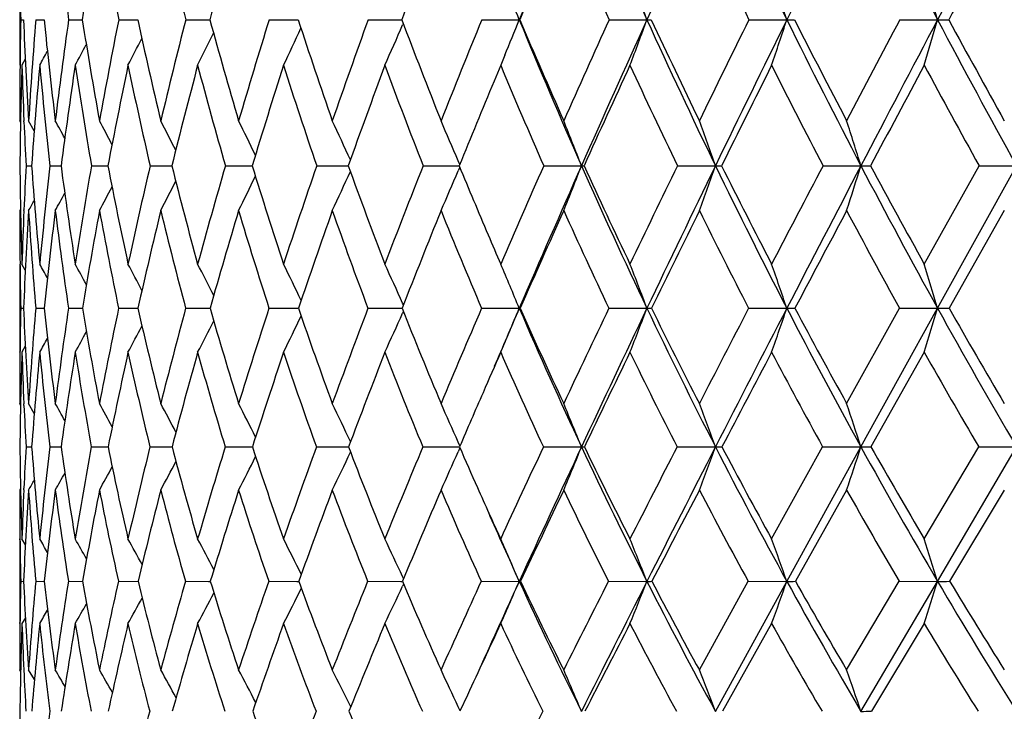
# Model space of a CAD drawing. Units: inches. Extents: x 0 to 11, y 0 to 8.5.
# Drawn here: x 5.4 to 5.5, y 3.5 to 3.6 of the extents above; entities that cross this region are included whole.
import ezdxf

# ---------------------------------------------------------------- set-up
doc = ezdxf.new("R2010")
doc.units = ezdxf.units.IN
doc.header["$LTSCALE"] = 0.605
doc.header["$MEASUREMENT"] = 0
doc.layers.get('0').update_dxf_attribs({"linetype": 'CONTINUOUS'})

msp = doc.modelspace()

# ---------------------------------------------------------------- linework, layer by layer
at = {"color": 7, "linetype": 'CONTINUOUS'}
for p, q in [((5.3731113325, 3.5579480753), (5.3731113325, 3.5483772222)), ((5.373222766, 3.5531556293), (5.3735118101, 3.553155357)), ((5.3748005558, 3.5531556293), (5.3756651042, 3.553154966)), ((5.3782308797, 3.5531556293), (5.3796631246, 3.5531547049)), ((5.3834826722, 3.5531556293), (5.3854696423, 3.5531545364)), ((5.3905083721, 3.5531556293), (5.3930320909, 3.5531544281)), ((5.3992443536, 3.5531556293), (5.4022819673, 3.5531543635)), ((5.4096115024, 3.5531556293), (5.4131350079, 3.5531543322)), ((5.4132834462, 3.5527626724), (5.4132212283, 3.5526191039)), ((5.421515932, 3.5531556293), (5.4254345954, 3.5531543273)), ((5.4254938368, 3.5531556293), (5.4254345954, 3.5531543273)), ((5.4348498339, 3.5531556293), (5.4388099989, 3.5531543273)), ((5.4494924544, 3.5531556293), (5.4534582569, 3.5531543273)), ((5.4653111875, 3.5531556293), (5.4692467128, 3.5531543273)), ((5.3736934647, 3.5490161372), (5.3733449438, 3.5483772222)), ((5.4239224531, 3.5494310518), (5.4234879828, 3.5483772222)), ((5.4234879828, 3.5483772222), (5.4227930531, 3.5467104619)), ((5.3731987167, 3.5424182034), (5.3731113325, 3.5425764887)), ((5.373559539, 3.5424729431), (5.3735560114, 3.5425563195)), ((5.3746307882, 3.5415087038), (5.3740452485, 3.5425764887)), ((5.4192025879, 3.5380008739), (5.4190379445, 3.5383881893)), ((5.3737771689, 3.5378619204), (5.3743584969, 3.5378613159)), ((5.3762821423, 3.5378619204), (5.37743955, 3.5378609185)), ((5.3806262323, 3.5378619204), (5.3820953592, 3.5378607871)), ((5.3820953591, 3.5378607869), (5.382349319, 3.5378606627)), ((5.3867700981, 3.5378619204), (5.389043226, 3.5378604866)), ((5.3946580999, 3.5378619204), (5.3974607006, 3.537860377)), ((5.4042188029, 3.5378619204), (5.407525486, 3.5378603136)), ((5.4153656237, 3.5378619204), (5.4191457637, 3.5378602866)), ((5.4192034048, 3.5377218102), (5.4190385108, 3.537333949)), ((5.427997615, 3.5378619204), (5.4319550849, 3.5378602846)), ((5.4420003796, 3.5378619204), (5.4459828282, 3.5378602846)), ((5.4572471063, 3.5378619204), (5.4612184679, 3.5378602846)), ((5.4678541639, 3.5275704896), (5.4735997183, 3.5378619204)), ((5.469246714, 3.5229376225), (5.4775240277, 3.5378602846)), ((5.4735997183, 3.5378619204), (5.4775240277, 3.5378602846)), ((5.3731994517, 3.5333204584), (5.3731113325, 3.533161826)), ((5.3735542606, 3.5331824137), (5.3735563231, 3.5332316022)), ((5.4762363325, 3.533161826), (5.4704596545, 3.5229396763)), ((5.3731113325, 3.5275704896), (5.3731113325, 3.5183234893)), ((5.3731456593, 3.5274278788), (5.3731439909, 3.5275682782)), ((5.3736976712, 3.526941309), (5.3733449438, 3.5275704896)), ((5.3736976257, 3.5269412835), (5.3733449438, 3.5275704896)), ((5.3732212873, 3.5229396763), (5.3735146334, 3.5229392616)), ((5.3747947953, 3.5229396763), (5.3756722312, 3.5229386633)), ((5.3782208895, 3.5229396763), (5.3796745014, 3.5229382599)), ((5.3834685427, 3.5229396763), (5.3854851801, 3.5229379939)), ((5.3904902313, 3.5229396763), (5.3930516526, 3.5229378176)), ((5.3992223659, 3.5229396763), (5.4021393303, 3.522937745)), ((5.4021393301, 3.5229377439), (5.4023053925, 3.5229377102)), ((5.4095858668, 3.5229396763), (5.4130229579, 3.5229376606)), ((5.4130229577, 3.5229376592), (5.4131625494, 3.5229376473)), ((5.4132977046, 3.523284422), (5.413220605, 3.5234561899)), ((5.4214868807, 3.5229396763), (5.4254345971, 3.5229376225)), ((5.43481763, 3.5229396763), (5.4388100004, 3.5229376225)), ((5.4494573895, 3.5229396763), (5.4534582584, 3.5229376225)), ((5.4597245949, 3.5129628721), (5.4652735793, 3.5229396763)), ((5.4612188037, 3.508419523), (5.469246714, 3.5229376225)), ((5.4652735793, 3.5229396763), (5.469246714, 3.5229376225)), ((5.4132990414, 3.5225940909), (5.4132213072, 3.522420841)), ((5.3736995803, 3.5189514837), (5.3733449438, 3.5183234893)), ((5.373699643, 3.5189514482), (5.3733449438, 3.5183234893)), ((5.3731435304, 3.5183256961), (5.3731449115, 3.518451747)), ((5.4678541639, 3.5183234893), (5.4622723854, 3.5084218678)), ((5.3732015262, 3.5128054049), (5.3731113325, 3.5129628721)), ((5.3735570707, 3.5127701998), (5.3735494782, 3.5129413701)), ((5.3746404462, 3.5119168414), (5.3740452485, 3.5129628721)), ((5.3737728835, 3.5084218678), (5.3743643975, 3.5084209936)), ((5.3762728107, 3.5084218678), (5.3774505175, 3.5084204235)), ((5.380611939, 3.5084218678), (5.3820872174, 3.5084202514)), ((5.3820872173, 3.5084202511), (5.3823652743, 3.508420057)), ((5.3867509727, 3.5084218678), (5.3890640283, 3.5084198071)), ((5.3946343155, 3.5084218678), (5.397486158, 3.5084196519)), ((5.4041905749, 3.5084218678), (5.4075553631, 3.5084195627)), ((5.4153332077, 3.5084218678), (5.4191794372, 3.5084195252)), ((5.4192201269, 3.5085161102), (5.4190381927, 3.5089280908)), ((5.419220096, 3.5085160879), (5.419038193, 3.5089280899)), ((5.4192212891, 3.5083257125), (5.4190390028, 3.5079130724)), ((5.4192213327, 3.5083256816), (5.4190390056, 3.5079130716)), ((5.4279613047, 3.5084218678), (5.4319555038, 3.508419523)), ((5.4419605037, 3.5084218678), (5.4459832073, 3.508419523)), ((5.4518660416, 3.4987851442), (5.457204026, 3.5084218678)), ((5.4534582038, 3.494338413), (5.4612188037, 3.508419523)), ((5.457204026, 3.5084218678), (5.4612188037, 3.508419523)), ((5.4678541639, 3.4987851442), (5.4735538237, 3.5084218678)), ((5.4692466663, 3.494338413), (5.4775243172, 3.508419523)), ((5.4735538237, 3.5084218678), (5.4775243172, 3.508419523)), ((5.3732025314, 3.5040545002), (5.3731113325, 3.5038964747)), ((5.373547174, 3.5039185643), (5.3735546594, 3.5040873435)), ((5.4597245949, 3.5038964747), (5.4543521078, 3.4943410985)), ((5.4762363325, 3.5038964747), (5.4705119159, 3.4943410985)), ((5.3731113325, 3.4987851442), (5.3731113325, 3.4899132512)), ((5.3731449569, 3.4985379297), (5.3731419374, 3.4987827656)), ((5.3737052567, 3.4981677755), (5.3733449438, 3.4987851442)), ((5.3732192875, 3.4943410985), (5.3735184973, 3.494340523)), ((5.3747869585, 3.4943410985), (5.3756819568, 3.4943397059)), ((5.3782072867, 3.4943410985), (5.3796900086, 3.4943391685)), ((5.3834492971, 3.4943410985), (5.3855063442, 3.4943388249)), ((5.3904655172, 3.4943410985), (5.392881302, 3.494338694)), ((5.392881302, 3.494338694), (5.393078306, 3.494338615)), ((5.399192407, 3.4943410985), (5.4021322658, 3.4943385337)), ((5.4021322656, 3.4943385321), (5.4023372407, 3.4943384864)), ((5.4095509346, 3.4943410985), (5.4130188263, 3.4943384403)), ((5.4130188261, 3.4943384383), (5.4131993184, 3.4943384278)), ((5.413318095, 3.4946272848), (5.4132203344, 3.4948362184)), ((5.4133198187, 3.494053549), (5.4132213409, 3.4938430811)), ((5.4214472914, 3.4943410985), (5.4254345305, 3.494338413)), ((5.4255648934, 3.4943410985), (5.4254345305, 3.494338413)), ((5.4347737422, 3.4943410985), (5.4388099396, 3.494338413)), ((5.4442963061, 3.4850708254), (5.4494096007, 3.4943410985)), ((5.4459828419, 3.4807267559), (5.4534582038, 3.494338413)), ((5.4494096007, 3.4943410985), (5.4534582038, 3.494338413)), ((5.4597245949, 3.4850708254), (5.4652223221, 3.4943410985)), ((5.4612184801, 3.4807267559), (5.4692466663, 3.494338413)), ((5.4652223221, 3.4943410985), (5.4692466663, 3.494338413)), ((5.3731414074, 3.4899156105), (5.373144373, 3.4901714571)), ((5.3737078285, 3.4905296904), (5.3733449438, 3.4899132512)), ((5.3737078944, 3.4905296516), (5.3733449438, 3.4899132512)), ((5.4518660416, 3.4899132512), (5.4467176077, 3.480730115)), ((5.4678541639, 3.4899132512), (5.4623312782, 3.480730115)), ((5.3732054768, 3.4849134975), (5.3731113325, 3.4850708254)), ((5.3746532614, 3.484048162), (5.3740452485, 3.4850708254)), ((5.4200072777, 3.4824260444), (5.419224514, 3.480730115)), ((5.4192426268, 3.4807693594), (5.4190375552, 3.4812131608))]:
    msp.add_line(p, q, dxfattribs=at)
for centre, radius, start, end in [((6.7968646031, 2.9901658852), 1.4824898826, 157.0267177279, 157.6812627344), ((6.0595745823, 3.8347053649), 0.6816301452, 202.9622761643, 204.3969176566), ((7.2346026663, 2.738461684), 1.9719521819, 155.0980701832, 155.5977519056), ((6.1216043765, 3.8822958621), 0.7448176871, 204.89292051, 206.2257374543), ((8.0180311327, 2.2895514699), 2.8589729303, 153.4201287498, 153.7698526906), ((6.1953669648, 3.9359799658), 0.8208569241, 206.5726344767, 207.7991269266), ((9.8321957834, 1.2525688142), 4.9323440974, 151.9918386545, 152.1972931877), ((5.8727318007, 3.6225041764), 0.4993399462, 186.7358179711, 187.9830668152), ((6.0145007904, 3.452523259), 0.6427642792, 170.0183108827, 170.9926098177), ((5.8806223886, 3.6517397608), 0.5068202133, 189.9765316002, 191.2163923748), ((5.8950508491, 3.68162513), 0.5206414541, 193.0644406573, 194.2854156622), ((6.1957247147, 3.3350456983), 0.8317979851, 164.0275500449, 164.7984653108), ((6.5367608558, 3.13168165), 1.2000730567, 158.8881432817, 159.4388456091), ((6.8282244004, 2.9613126081), 1.5224753515, 156.6829977559, 157.1240440833), ((6.0449560729, 3.8289126726), 0.669530858, 203.3136928255, 204.322112427), ((6.1059089163, 3.8761971456), 0.7315998857, 205.2659076188, 206.2031321941), ((10.1812647858, 1.0190041428), 5.3492027346, 151.5912162095, 151.7224113079), ((5.8841252256, 3.5637897412), 0.5110131188, 180.6627106979, 181.1924032697), ((4.8077875617, 3.3219054149), 0.6720605446, 20.1262195269, 20.5620955985), ((4.7659275397, 3.3274563164), 0.7236284125, 18.1736297591, 18.5735810792), ((4.7015937461, 3.3327558647), 0.7986654867, 16.019137634, 16.3772551621), ((4.8338583911, 3.3157276935), 0.6374431832, 21.8678523384, 22.1785833081), ((5.8852702965, 3.5424408504), 0.5121596235, 178.8012401324, 179.3356442973), ((5.8619814266, 3.5724835201), 0.4888518636, 182.2659119594, 183.5074375433), ((5.9090886228, 3.5096931126), 0.5360529161, 175.3494232406, 176.4830667741), ((5.8535202078, 3.6008075236), 0.4802252255, 185.6947296948, 186.9646970124), ((5.955847303, 3.4717532256), 0.583324167, 171.9782404512, 173.0263296947), ((5.854918992, 3.6287068587), 0.4812237158, 189.032700374, 190.3104682195), ((6.0212902559, 3.4260847131), 0.6503426264, 168.7324505337, 169.6812781941), ((5.8653652844, 3.6571869335), 0.4910423096, 192.2312655107, 193.4974673631), ((6.1109888005, 3.3689095065), 0.7436657055, 165.6553572321, 166.495113494), ((5.8843267706, 3.6870947894), 0.5092253582, 195.2496496262, 196.4871490706), ((6.2339631958, 3.2944722796), 0.8738836426, 162.7815419115, 163.506301496), ((5.9115096634, 3.7191645143), 0.5356045211, 198.0560219226, 199.2504787879), ((6.405777412, 3.1932660104), 1.0591822587, 160.1364903517, 160.7438119403), ((5.9468487968, 3.7540584962), 0.570273935, 200.627559912, 201.7676070031), ((6.6556832227, 3.0479218062), 1.3335779384, 157.7371697129, 158.2274498359), ((4.9690319521, 3.736345841), 0.4917951845, 337.6622089674, 338.1303936336), ((5.987929124, 3.7839322479), 0.6079955126, 202.3071583802, 203.8739963147), ((5.9905269122, 3.7924121187), 0.6136008833, 202.9496466858, 204.0267485299), ((7.0457049336, 2.8222104459), 1.7689361248, 155.5932480518, 155.9689764211), ((7.0959405611, 2.8012317335), 1.8197442918, 155.5938400163, 156.121540883), ((4.9513971553, 3.7317913838), 0.5191170176, 339.3095148924, 339.872088779), ((5.4388123485, 3.6254016335), 0.0722473063, 269.9981366354, 270.3439928002), ((6.0391143157, 3.8253650092), 0.6591387776, 204.3921287342, 205.8605548227), ((6.0430269132, 3.8348895982), 0.66627719, 205.0145238648, 206.0226215283), ((7.7339215116, 2.4245487291), 2.5480128831, 153.7086332571, 153.9736668556), ((7.8269304961, 2.3835736065), 2.6459949985, 153.7672117286, 154.1358291814), ((4.9224965209, 3.7274706716), 0.5588439434, 341.3085700248, 341.8248353073), ((5.4534720389, 3.795929902), 0.2427755751, 269.9967474244, 270.1876791751), ((6.0997664744, 3.8714759046), 0.7204463467, 206.2213007314, 207.585255236), ((6.1052285918, 3.8822609986), 0.7294250999, 206.819711854, 207.7547567847), ((9.276394829, 1.5338483451), 4.3129990066, 152.083066139, 152.2419962074), ((9.5209885945, 1.416534415), 4.5805847799, 152.1958091623, 152.4118682795), ((4.8765195254, 3.7233456079), 0.6166770554, 343.5171856531, 343.9795035299), ((5.4692717069, 4.0604243386), 0.5072700119, 269.9971769347, 270.1298483163), ((6.1712521211, 3.923200959), 0.7935654371, 207.7949652056, 209.0505760073), ((6.1785735195, 3.9355161836), 0.804785144, 208.3664382843, 209.2258970682), ((4.9914099306, 3.7476896081), 0.4472106717, 333.5332135484, 334.0160757387), ((4.9876197449, 3.7441928877), 0.4571816801, 334.6396188039, 335.1792134914), ((4.9809299602, 3.7402715251), 0.4712633816, 335.9714877844, 336.534917243), ((4.9934561678, 3.7506095396), 0.4402021461, 332.651096856, 333.0631585727), ((4.9946347145, 3.7545554645), 0.432836595, 331.5532375275, 331.7751229413), ((4.9943077129, 3.7529534252), 0.4356397956, 331.9917016994, 332.3174232374), ((5.8728240464, 3.5425699041), 0.499712714, 179.3338936523, 179.9992450257), ((5.8825726302, 3.5329018993), 0.509462778, 178.2593289723, 179.4421716827), ((5.8632460453, 3.5632268972), 0.4901261084, 181.7361938324, 182.4171090003), ((5.9170434943, 3.4991724751), 0.5440624296, 174.8111069281, 175.9221324778), ((5.8477427407, 3.5912147839), 0.4744698346, 185.1800095231, 186.4564124217), ((5.9671766377, 3.4598981278), 0.5948683117, 171.4462428377, 172.4691158851), ((5.8479229002, 3.6188506453), 0.4742629538, 188.5455525606, 189.8324492948), ((6.0368829488, 3.4122507259), 0.6664778796, 168.214543153, 169.1364819019), ((5.8571626421, 3.6469421308), 0.4828743499, 191.7780618127, 193.0556724045), ((6.1322442527, 3.3521525874), 0.7660523744, 165.1582365736, 165.9703603089), ((5.8748833889, 3.6763445101), 0.4997937133, 194.835231289, 196.0859769037), ((6.2632139973, 3.2733041506), 0.9052736565, 162.3106327283, 163.007851283), ((5.9007466774, 3.7077917005), 0.5248009721, 197.6836852263, 198.892799802), ((6.4472121298, 3.1651179989), 1.1044851913, 159.6959105953, 160.2764592807), ((5.9346388417, 3.7419374349), 0.5579350236, 200.2991965152, 201.4549356725), ((5.9766844536, 3.7793985003), 0.599497428, 202.665982485, 203.7594995927), ((7.1472902528, 2.7588879829), 1.8836864695, 155.2210061603, 155.5727856674), ((6.027291011, 3.8208074494), 0.6500948358, 204.7753997517, 205.8003953759), ((7.9306650893, 2.3056011109), 2.7728932872, 153.3725448047, 153.6153417685), ((6.0872345183, 3.8668840259), 0.7107317955, 206.6243617833, 207.5766133199), ((9.8174617475, 1.2145332827), 4.9361841199, 151.7835834453, 151.9220080582), ((6.1578064437, 3.9185393863), 0.7829777623, 208.2137364113, 209.0905936767), ((6.7105238834, 3.0107445692), 1.3948154464, 157.4024542589, 157.7955994153), ((5.8523773273, 3.5627614175), 0.4792474273, 182.4262862657, 182.978166661), ((4.8793880423, 3.2728112774), 0.5658889163, 28.2599468659, 28.4707817077), ((4.8771086191, 3.2753159648), 0.5707928356, 27.6363876247, 27.9192581104), ((4.8730053737, 3.2785929673), 0.5786093576, 26.8023364667, 27.1446115693), ((4.8668937097, 3.2828336439), 0.5894583158, 25.7545434727, 26.1451485962), ((4.8572894522, 3.2877193098), 0.6048751265, 24.4907869532, 24.9191215094), ((4.8429125254, 3.2932598463), 0.6261057443, 23.0486560652, 23.4658330956), ((4.8202001838, 3.2988141803), 0.6568006539, 21.3433065853, 21.7856888635), ((4.786525129, 3.3046968183), 0.6994638368, 19.4719898956, 19.8822715738), ((4.734991165, 3.3104201165), 0.7610092808, 17.3895342503, 17.7620014493), ((5.8457630768, 3.5424016482), 0.4726508814, 180.5503242486, 181.7981608343), ((5.8775403877, 3.5115141932), 0.5044517651, 177.0060551046, 177.5325676507), ((5.8303448664, 3.5704399958), 0.457148707, 184.0865690519, 185.3808663438), ((5.9094235284, 3.4771529358), 0.5365867296, 173.5036923686, 174.6085500597), ((5.8252975598, 3.5972652164), 0.4517805238, 187.5555326818, 188.8742744032), ((5.967914178, 3.43550479), 0.596141018, 170.1133521771, 171.1159060689), ((5.8294970668, 3.6239964391), 0.4553685121, 190.9033838169, 192.2251410757), ((6.0491442293, 3.3834465495), 0.680134984, 166.877347605, 167.7659919749), ((5.8421574537, 3.6515385862), 0.4671565085, 194.0836024751, 195.3887834414), ((6.1615220749, 3.3155888853), 0.7984269899, 163.835940437, 164.6033916916), ((5.8627532726, 3.6806386951), 0.4867060916, 197.0588124598, 198.3305252047), ((6.3195436851, 3.2230425836), 0.9679518867, 161.0197172236, 161.6626934337), ((4.9959163895, 3.7250403892), 0.4526204111, 334.917158208, 335.488001561), ((5.8909806742, 3.7119296438), 0.5138375662, 199.801357542, 201.0258295603), ((6.5504458021, 3.0895928143), 1.2203901847, 158.4498036382, 158.9683675822), ((4.9881109391, 3.7208419178), 0.4683735152, 336.377676764, 336.9335557326), ((5.9283515021, 3.7466340509), 0.550341965, 202.293415408, 203.1099075699), ((6.9119904919, 2.8814529717), 1.622685295, 156.1389373112, 156.53567683), ((6.9580893871, 2.8621268777), 1.6690421042, 156.117457194, 156.6765011455), ((4.9746305555, 3.7165638582), 0.4909996868, 338.0666489908, 338.6564908954), ((5.4319442797, 3.5606530937), 0.0227928117, 270.0271615267, 270.6869945239), ((5.9677898629, 3.774967063), 0.5859509653, 203.8693801556, 205.4751987704), ((5.9701939466, 3.7832885786), 0.5913144937, 204.5226332777, 205.6235885657), ((7.5514925714, 2.5132305321), 2.345170951, 154.0930328033, 154.3722283776), ((7.6361431881, 2.4759377806), 2.4340258434, 154.1330803826, 154.5228255743), ((4.95309864, 3.7121302325), 0.5227856518, 339.9807334045, 340.5278419602), ((5.4459748544, 3.6658147857), 0.1279545014, 270.0035705226, 270.289744751), ((6.0181636916, 3.8151576019), 0.6358338955, 205.8563261908, 207.3603577874), ((6.0217350603, 3.8244360146), 0.6425572648, 206.4866940709, 207.5166484088), ((8.9879433226, 1.6852196774), 3.9872420359, 152.3129100853, 152.4797910909), ((9.2089247117, 1.579467137), 4.2285465364, 152.4103306963, 152.638235467), ((4.9185439973, 3.707816698), 0.5686657748, 342.1135856976, 342.6103313754), ((5.4612130913, 3.8529189138), 0.3150586293, 270.0009777739, 270.1846377541), ((6.0772230562, 3.8596438344), 0.6949865508, 207.5813063956, 208.9783268437), ((6.0821558881, 3.8700604515), 0.7033249479, 208.1853766057, 209.1408585675), ((5.0026512838, 3.7321530738), 0.433592985, 332.6815563076, 333.1371410535), ((5.0003875608, 3.7288302544), 0.4413912233, 333.6854191189, 334.2056344495), ((5.0036741959, 3.7348522707), 0.4282588145, 331.9037225704, 332.2798492778), ((5.0039771296, 3.738137688), 0.4230431616, 331.0185082728, 331.1832017103), ((5.0039503631, 3.736889625), 0.4249124705, 331.3499730945, 331.6301991151), ((5.8487442759, 3.5331419842), 0.4756329438, 179.9976098161, 180.6714361274), ((5.8631992409, 3.5121142215), 0.4900980806, 177.5362282491, 178.1927580929), ((5.8756802703, 3.5019970483), 0.5026021672, 176.4449885697, 177.6118851554), ((5.8254114903, 3.5611200396), 0.452231297, 183.5444469005, 184.8430545328), ((5.9198122567, 3.4660272943), 0.5471083109, 172.9515888259, 174.0290634148), ((5.8192108147, 3.5877796962), 0.4457312445, 187.0384522077, 188.3644312775), ((5.9823134902, 3.4225833001), 0.6109381548, 169.5721096817, 170.5454015382), ((5.8223100956, 3.6142209978), 0.4482345237, 190.4187484955, 191.7502687151), ((6.0688563041, 3.3678457823), 0.7007501005, 166.3545541474, 167.2130997748), ((5.833877149, 3.6413654724), 0.4589298726, 193.6372408375, 194.9542507902), ((6.1887090728, 3.2959207468), 0.8274111072, 163.3378944639, 164.0753718052), ((5.8533467445, 3.669968186), 0.4773325193, 196.6548703649, 197.9400159702), ((6.3580767666, 3.1969210677), 1.0098457043, 160.5513133625, 161.1652354294), ((5.8803763421, 3.7006626148), 0.5032187541, 199.44238495, 200.6814720525), ((6.6079988839, 3.0524155696), 1.2841451348, 158.0145791257, 158.5055943059), ((5.9148320254, 3.7340005838), 0.5365968118, 201.9799694826, 203.1620101366), ((7.0061790546, 2.822829677), 1.7287639307, 155.7392322517, 156.1103007766), ((5.956801127, 3.7704943566), 0.577711079, 204.256058829, 205.3730058158), ((7.7333374336, 2.4033487249), 2.5526823004, 153.730212847, 153.9857975605), ((6.0066338353, 3.8106676754), 0.6270829237, 206.2657065398, 207.311999436), ((9.4862282948, 1.3911146474), 4.5608220927, 151.9876080564, 152.1329678366), ((6.0650226998, 3.8551242342), 0.6855987078, 208.0088322258, 208.9808638203), ((5.9214485629, 3.7437057622), 0.5428436197, 203.1116040308, 203.4628168279), ((5.8362945715, 3.5329873856), 0.4631822783, 180.6877290878, 181.2430020023), ((4.8776408788, 3.2507404955), 0.5693948831, 28.9232302364, 29.0899948318), ((4.8759767983, 3.2528401256), 0.5730914972, 28.4006272102, 28.6451173998), ((4.8732090257, 3.2560130618), 0.5788918677, 27.6668123269, 27.9758076844), ((4.8682566426, 3.2599176636), 0.5879481707, 26.7181214388, 27.0798629864), ((4.860830252, 3.264757774), 0.6004805902, 25.5512566084, 25.9553520794), ((4.8493634928, 3.2702644059), 0.6180945903, 24.1817665459, 24.6005279036), ((4.8312995919, 3.2760224099), 0.6433999741, 22.5671705549, 23.0146748055), ((4.8044410326, 3.2822105266), 0.6785083066, 20.7804962837, 21.1995189027), ((4.7633218085, 3.2883426028), 0.7289191606, 18.7742100343, 19.1592777802), ((4.6998480826, 3.2941970092), 0.8026808346, 16.5571041939, 16.9024172073), ((5.836959879, 3.5128031302), 0.4638493624, 178.747809972, 179.3022520741), ((5.8102926756, 3.541167931), 0.4371582586, 182.3897637059, 183.6992418388), ((5.8630606284, 3.4812402192), 0.4900432313, 175.1186027886, 176.2883969281), ((5.7990575917, 3.5673822316), 0.4257116342, 185.992363724, 187.3443012747), ((5.9142867609, 3.4435801117), 0.541908257, 171.5790554191, 172.6439921935), ((5.7974739137, 3.5928188515), 0.4236031626, 189.4951298781, 190.8661930922), ((5.986531195, 3.3966979933), 0.6161343402, 168.1767579405, 169.1230414618), ((5.8044890131, 3.6184836338), 0.4297594246, 192.8453128232, 194.2134226966), ((6.0874639667, 3.3356424763), 0.7217012048, 164.9583103051, 165.77692493), ((5.8193590182, 3.6451757387), 0.4434862591, 195.9992853416, 197.3448214756), ((6.230266157, 3.2522784583), 0.8740087401, 161.9601778252, 162.6466990709), ((5.8415786146, 3.6735404393), 0.4643728547, 198.9237771224, 200.2303009763), ((6.4396193396, 3.131839594), 1.101784112, 159.2084066957, 159.7623599043), ((5.8708462999, 3.7041108978), 0.4922379149, 201.5957885868, 202.850282924), ((6.7676401541, 2.943736247), 1.4654709987, 156.7194539487, 157.1434216043), ((6.8678136116, 2.9010763767), 1.5707223276, 156.6773957634, 156.9200163446), ((4.994942276, 3.7018363955), 0.4661849521, 336.8183023996, 337.4337997571), ((5.904727176, 3.7294917557), 0.5219061085, 203.3139282543, 205.0612081531), ((5.9070567937, 3.737347058), 0.5271095264, 204.0015018887, 205.1942176458), ((7.3463799737, 2.6112420996), 2.1178439662, 154.5017310302, 154.8003985911), ((7.4443476885, 2.567176789), 2.221634576, 154.5193570401, 154.9334121567), ((4.9792671411, 3.697314062), 0.4915147834, 338.6440344486, 339.2204342128), ((5.4387855436, 3.5821304125), 0.059192795, 270.0236730735, 270.4778730402), ((5.9468087085, 3.7649021268), 0.5626806453, 205.4688940405, 207.1178798715), ((5.9503184988, 3.7736780435), 0.5692370861, 206.1346024711, 207.2586455382), ((8.6353752826, 1.868514635), 3.5898739586, 152.5574611514, 152.7367393665), ((8.8936717133, 1.7424637417), 3.8736489071, 152.6362884585, 152.8778205256), ((4.9536323947, 3.6928326834), 0.5279111912, 340.6969011378, 341.2266660952), ((5.4534257733, 3.7101007171), 0.1871630974, 270.0099445729, 270.2685964695), ((5.9961267168, 3.8036839093), 0.6109889797, 207.3545156043, 208.8983050334), ((6.0009993486, 3.8135545492), 0.6191394959, 207.9943914128, 209.0451782232), ((4.9121452019, 3.6885542286), 0.5811978622, 342.9685632059, 343.4437004402), ((5.4692063584, 3.904951366), 0.3820137456, 270.0060526858, 270.1879741386), ((6.0533410176, 3.8463445434), 0.6676512503, 208.9728414263, 210.4070590399), ((6.0598110387, 3.8575197485), 0.6777011723, 209.583966469, 210.5586484955), ((5.0096125261, 3.7102578073), 0.4356860038, 333.8620689642, 334.4174575184), ((5.0044039128, 3.7061559244), 0.4482078151, 335.2238337598, 335.7993865705), ((5.0133075261, 3.7170620753), 0.4210076114, 331.8322510846, 332.2561045399), ((5.0122455459, 3.713930507), 0.4269490997, 332.7321618983, 333.2289880152), ((5.0134071283, 3.7212478834), 0.4148253914, 330.7132831185, 330.9418426904), ((5.0135389551, 3.7195284438), 0.4171217318, 331.1600170964, 331.495224444), ((5.822857366, 3.5129554989), 0.4497460336, 179.3158477179, 179.999060688), ((5.8344241161, 3.5035847501), 0.4613146796, 178.1691211572, 179.3992137656), ((5.8124733371, 3.5323165576), 0.4393512851, 181.8251440057, 182.5275369502), ((5.8726073531, 3.4708220829), 0.4996597381, 174.5447946558, 175.6843683624), ((5.7932934674, 3.5581636072), 0.4199767479, 185.4434159984, 186.8020369704), ((5.927911481, 3.4314912047), 0.5558109267, 171.012075447, 172.0440589259), ((5.790496557, 3.5833402454), 0.4166751292, 188.9769464337, 190.3581370619), ((6.0055944386, 3.3820434203), 0.6359139617, 167.6251949614, 168.5369970425), ((5.7963433439, 3.6086181099), 0.4216695359, 192.3648422823, 193.7459911784), ((6.1142352286, 3.3170026451), 0.7500102486, 164.429485434, 165.2132514555), ((5.8100397027, 3.6348105006), 0.4342070038, 195.5616624952, 196.9225779562), ((6.2688240867, 3.2271925242), 0.9155987017, 161.4599255494, 162.1122295073), ((5.8310367713, 3.6625676329), 0.4538266104, 198.5323332801, 199.8560290658), ((6.4980745529, 3.0955259956), 1.1660690439, 158.7410521821, 159.2621865745), ((5.8589903525, 3.6924195533), 0.4802986679, 201.2522472238, 202.5252250947), ((6.8884101248, 2.8749275911), 1.5999859886, 156.2888501899, 156.4540691322), ((5.8937481178, 3.7248147802), 0.5135983331, 203.7062846246, 204.9184032369), ((7.5361013289, 2.4994257331), 2.3332900448, 154.1078480292, 154.3778130709), ((5.9353613652, 3.7601611235), 0.5539106994, 205.8871737589, 207.031240088), ((9.1603700568, 1.5632245498), 4.1923041271, 152.2020965268, 152.3549676237), ((5.9841234085, 3.7988748533), 0.6016701526, 207.7935886862, 208.8648066816), ((6.0406427672, 3.8414459245), 0.6576434385, 209.4282846862, 210.4236667881), ((6.8402134513, 2.8959363392), 1.5474095035, 156.4542823246, 156.6832820978), ((5.8001363807, 3.5317623055), 0.4270018827, 182.549231385, 183.1334180691), ((4.8736139757, 3.2298327737), 0.5774059346, 29.159802664, 29.3634859883), ((4.8715617729, 3.2326304972), 0.5818835502, 28.5278490316, 28.8008805661), ((4.8677775796, 3.2362989108), 0.5891138604, 27.6798612755, 28.0101075531), ((4.8620876424, 3.2410317038), 0.5992083404, 26.6119832593, 26.9888691495), ((4.8530069768, 3.2464838588), 0.6137178172, 25.3212688047, 25.7346832179), ((4.8393090273, 3.2526731863), 0.6338394759, 23.8466368793, 24.2460208045), ((4.8173524078, 3.2588776196), 0.6633310842, 22.0981965737, 22.5223873297), ((4.7845648146, 3.2654261652), 0.704641797, 20.1724345302, 20.5665059448), ((4.734081793, 3.271797334), 0.764668747, 18.0257291683, 18.3840957661), ((5.7929532224, 3.5127561385), 0.4198407986, 180.5915095277, 181.9069771784), ((5.8276906506, 3.4833963552), 0.4546071002, 176.8443488405, 177.3913385788), ((5.7752825252, 3.5387763492), 0.4020656585, 184.3297407385, 185.7083270183), ((5.8621594407, 3.4499910046), 0.4893873547, 173.1427581567, 174.2778433454), ((5.7679187121, 3.5632497342), 0.3942989203, 187.9929658566, 189.4096238771), ((5.9259106322, 3.4080107422), 0.5544664633, 169.5664508023, 170.5774135211), ((5.7694789285, 3.5873340965), 0.3950751941, 191.5217419523, 192.9518357872), ((6.0160976648, 3.3533809649), 0.6481627423, 166.1606373332, 167.0363509971), ((5.7789740993, 3.6119170691), 0.4034123721, 194.8654136976, 196.2863130501), ((6.1447960005, 3.2786242015), 0.7845696407, 162.9685576322, 163.7031679392), ((5.7956964815, 3.6376869459), 0.4186663286, 197.9841818887, 199.376369314), ((6.3346111353, 3.1701827467), 0.9899940011, 160.0220947334, 160.6144266514), ((5.8191557538, 3.6651824126), 0.4404423585, 200.8496030229, 202.1972154328), ((6.6332934993, 2.9999924716), 1.319821095, 157.3422289002, 157.7948220422), ((5.8526596802, 3.6964128167), 0.4724888482, 203.4453286106, 204.0086291185), ((7.1619607925, 2.6976508271), 1.914184919, 154.940487032, 155.2584980206), ((7.2466757941, 2.6594706055), 2.003477975, 154.9292172503, 155.3729975961), ((5.0011095295, 3.6833605108), 0.465008175, 337.2980537851, 337.9008471284), ((5.4319413167, 3.5293642152), 0.0209446971, 270.0388100009, 270.8582284915), ((5.882074929, 3.7188208482), 0.4968663951, 205.0530065635, 206.8589959204), ((5.8852465141, 3.7269943385), 0.5029664066, 205.7577279581, 206.9830257929), ((8.3430886041, 2.0187827711), 3.2612219938, 152.8209110615, 153.0110696886), ((8.5668109847, 1.9097245351), 3.5064785299, 152.875464731, 153.1336848963), ((4.9824383434, 3.6787255952), 0.4938400541, 339.2666224011, 339.8267017649), ((5.4459692828, 3.6109510762), 0.1025315542, 270.0077811544, 270.3875707516), ((5.9234862848, 3.7528787486), 0.5364415178, 207.1103215979, 208.8131232006), ((5.9278229401, 3.7619938249), 0.5438876528, 207.7892850347, 208.9430100983), ((4.9517506683, 3.674216223), 0.5357670453, 341.4640939287, 341.9735084286), ((5.461204955, 3.7513435967), 0.2429240741, 270.0032663372, 270.2517636449), ((5.9714079846, 3.7899574522), 0.5827148581, 208.8912516577, 210.4850398734), ((5.9770843713, 3.8001761246), 0.5917363663, 209.5410959253, 210.6194251135), ((5.0215488268, 3.6963080705), 0.4210286545, 332.8060786285, 333.3408743068), ((5.0184380006, 3.6922917774), 0.4307934658, 334.066884628, 334.6540437399), ((5.0123022713, 3.6878899817), 0.4447768645, 335.5640354819, 336.1310923045), ((5.0229003741, 3.7027720611), 0.4100252919, 330.9853992152, 331.3719467531), ((5.0227582929, 3.6998418644), 0.4143819903, 331.7797806837, 332.2480217674), ((5.0225959938, 3.7049685791), 0.4073300527, 330.4202621329, 330.7084706467), ((5.0222200105, 3.7063507605), 0.405917154, 330.0821592381, 330.251880478), ((5.7967036733, 3.5038746796), 0.4235923414, 179.9970519635, 180.6887570396), ((5.8119302461, 3.4840924139), 0.4388313386, 177.4105351393, 178.0812929203), ((5.8260315237, 3.4741867463), 0.452961655, 176.2392734244, 177.4498046963), ((5.7702382413, 3.5298434007), 0.3970417239, 183.7469854469, 185.1300716588), ((5.8740703334, 3.4388556635), 0.5014676109, 172.5476899444, 173.6474383164), ((5.7616995683, 3.5541496945), 0.3881280693, 187.4393059605, 188.864313173), ((5.9427182853, 3.3946238224), 0.5717908228, 168.9826643568, 169.9565659934), ((5.7621722426, 3.5779353972), 0.3878389824, 191.0053811631, 192.447131834), ((6.0398054459, 3.3364713225), 0.6730756774, 165.5966569574, 166.4349125619), ((5.7706121755, 3.602111456), 0.3951277411, 194.3926206583, 195.8278630124), ((6.1789910857, 3.2560012005), 0.8212587912, 162.4313714687, 163.1292973522), ((5.786268894, 3.627378879), 0.4093009379, 197.5591961153, 198.9677916955), ((6.3864061233, 3.1376147832), 1.0467316344, 159.5170311567, 160.0743679707), ((5.8086147586, 3.6542810002), 0.4299217461, 200.4747837864, 201.8403093606), ((6.7190158885, 2.947916726), 1.4155350437, 156.8730307596, 157.2929426921), ((5.8373083663, 3.6832443699), 0.4567547258, 203.1199208894, 204.429738367), ((5.8451002896, 3.6930499923), 0.4642152178, 204.0091023578, 204.7386693372), ((7.3288624741, 2.598616285), 2.1035362185, 154.5095204932, 154.7975118964), ((5.8721832824, 3.7146160521), 0.489742954, 205.4844210377, 206.7293560439), ((8.8023165922, 1.750562513), 3.7882027695, 152.4294427072, 152.5923593391), ((5.9132591643, 3.7487031352), 0.5290146155, 207.5653316985, 208.739123054), ((5.9607772023, 3.7858200116), 0.5749213825, 209.3648278675, 210.463486985), ((5.8422851683, 3.6853748233), 0.4585404719, 203.6220698066, 204.62127799), ((5.7829491796, 3.5036969494), 0.4098366949, 180.7212576743, 181.3080754964), ((4.8695195546, 3.2059111355), 0.5843788832, 29.9172188435, 30.0775324151), ((4.8679941312, 3.2082612435), 0.5877539369, 29.3886147244, 29.6232802463), ((4.8654693933, 3.2118238055), 0.593036913, 28.6430813711, 28.93941023), ((4.8608156416, 3.2162075693), 0.601449163, 27.6763461876, 28.0231233205), ((4.8538259574, 3.2216571078), 0.6131222134, 26.4843344504, 26.8717387851), ((4.8429646552, 3.2278885082), 0.629644836, 25.0852027417, 25.4826148636), ((4.8255358998, 3.234383396), 0.6538004114, 23.4286078755, 23.8539993777), ((4.7994598393, 3.2413623297), 0.6875794132, 21.587562547, 21.9866123536), ((4.7592334689, 3.2482780613), 0.7365417024, 19.5163140569, 19.8837318916), ((4.6967808236, 3.2548806377), 0.808729562, 17.2229871408, 17.5531092725), ((5.7832652341, 3.4848884447), 0.4101548866, 178.6794132122, 179.2619795546), ((5.7540360271, 3.5113136752), 0.38089589, 182.5539238883, 183.9506770773), ((5.8114941881, 3.4547355582), 0.4384994905, 174.8179483422, 176.0331262118), ((5.7407599712, 3.5351880538), 0.3673561564, 186.3840163629, 187.841133472), ((5.8671682589, 3.4174102404), 0.4949759482, 171.058645561, 172.1433728337), ((5.7369595959, 3.5579903263), 0.3628953247, 190.1015175499, 191.591822543), ((5.9471709295, 3.3688846052), 0.577513126, 167.4532733967, 168.3938136184), ((5.7413459623, 3.5807427054), 0.3661795257, 193.6478778477, 195.1454579771), ((6.0626275271, 3.3022730811), 0.699065012, 164.0528917098, 164.8415731647), ((5.7514799833, 3.603728011), 0.3747236385, 196.9725530297, 198.4606039627), ((6.2344265135, 3.2050555228), 0.8839129804, 160.8963350032, 161.5310568474), ((5.7712116939, 3.6289651262), 0.39267378, 200.049957994, 201.4966877245), ((6.5069186883, 3.0512009444), 1.1834649057, 158.010108745, 158.4933112993), ((5.7955372927, 3.6554371128), 0.4148916922, 202.8477981716, 204.2443123361), ((6.9935905958, 2.7748775247), 1.7289483519, 155.4096368439, 155.7470334851), ((7.0866469654, 2.7327950517), 1.827450422, 155.3720365731, 155.683169688), ((5.0194342027, 3.6702898239), 0.4424874745, 335.9431919829, 336.5691762677), ((5.8230185796, 3.6764306378), 0.4372992733, 204.6076284877, 206.5852244355), ((5.8256546067, 3.6839483374), 0.4427444903, 205.3568255704, 206.6918884803), ((8.0971816514, 2.143700863), 2.9854053193, 153.1013074141, 153.3006308599), ((8.2344225973, 2.0779341486), 3.1339513673, 153.1308308051, 153.4094581011), ((5.0062307143, 3.6655179392), 0.4652173861, 337.8230657754, 338.4103866885), ((5.4388072044, 3.5441417371), 0.0498033242, 270.0031466255, 270.5950165369), ((5.8579136767, 3.7064967334), 0.4697436485, 206.8494044282, 208.7261513184), ((5.8614143826, 3.7147511937), 0.4761728272, 207.5729990582, 208.8387779526), ((4.9838889285, 3.6607892694), 0.4981979446, 339.9409634688, 340.4818246209), ((5.4534636637, 3.6412962328), 0.1469578199, 269.9978713375, 270.3463878807), ((5.8983672464, 3.7389719276), 0.5077298619, 208.8042224035, 210.5724253468), ((5.9028428329, 3.7480671562), 0.5152871461, 209.4982787463, 210.6896718557), ((4.9469101271, 3.656274721), 0.5468627141, 342.2893180844, 342.775364845), ((5.4692601603, 3.7860378126), 0.2916993999, 269.9973495177, 270.2458713795), ((5.9445970501, 3.7740806813), 0.5515557307, 210.4766830449, 212.1316425573), ((5.950178894, 3.7841340876), 0.5604109085, 211.1384639983, 212.25240167), ((5.0320160494, 3.6832066549), 0.40837564, 331.7498117904, 332.2590508978), ((5.0305867317, 3.6792720045), 0.4157797967, 332.9073705631, 333.4768603399), ((5.0268866813, 3.6749078148), 0.42666018, 334.3045453138, 334.8887689416), ((5.0316056346, 3.6892929808), 0.400478657, 330.1419052706, 330.4856069243), ((5.0321470277, 3.6865773427), 0.4034818599, 330.829022352, 331.2634635019), ((5.0309787179, 3.6911824371), 0.398754204, 329.6855744476, 329.9202262777), ((5.7678589249, 3.4850628584), 0.3947475925, 179.295640637, 179.9988436281), ((5.7808181207, 3.4760431195), 0.4077091739, 178.050440286, 179.3413173074), ((5.7572558017, 3.502933366), 0.3841315793, 181.9424087469, 182.6687570438), ((5.8217060351, 3.4445171778), 0.4487971963, 174.1945731481, 175.3718370854), ((5.7357321989, 3.5264714298), 0.3623703635, 185.7902056068, 187.251681305), ((5.8813967553, 3.4053058781), 0.5095449686, 170.4420563945, 171.4876418318), ((5.7310260737, 3.5491110976), 0.3570425923, 189.5437412731, 191.0415332674), ((5.966955445, 3.3538605749), 0.5981782342, 166.8533025222, 167.7549522042), ((5.7345706781, 3.5716055913), 0.3595200786, 193.1338145961, 194.6414190709), ((6.0906799919, 3.2825863925), 0.729032189, 163.4778241728, 164.2291846995), ((5.7453982296, 3.5947409278), 0.3688578325, 196.5107561033, 198.0044872994), ((6.2760519419, 3.1774146756), 0.9294192087, 160.3526519652, 160.952649467), ((5.7628045852, 3.6191037198), 0.3844194834, 199.637397691, 201.0974148125), ((6.5741556864, 3.0083244701), 1.2585837643, 157.5024821326, 157.954238593), ((5.786285924, 3.6451299361), 0.4057898289, 202.4889417715, 203.8996117296), ((7.1318084529, 2.6911846231), 1.8858224334, 154.9414668751, 155.1923261785), ((5.81550621, 3.673143772), 0.4327259112, 205.0515308199, 206.4012556099), ((8.4378187134, 1.9393398331), 3.3777204747, 152.6735885519, 152.8487894461), ((5.850287494, 3.7033935684), 0.4651381578, 207.3200890149, 208.6007863077), ((5.8906204488, 3.7360899413), 0.5030987901, 209.2959478856, 210.5023646368), ((5.9366969217, 3.7714510659), 0.546879395, 210.9846133934, 212.1136074991), ((5.7443426211, 3.5023208537), 0.3712038847, 182.6671228324, 183.3344391752), ((4.8625021023, 3.1827509085), 0.5966064883, 30.2522138546, 30.4464294308), ((4.8606841845, 3.1859574793), 0.600568394, 29.6110898772, 29.8711009985), ((4.8572200712, 3.1901703521), 0.6071013338, 28.7474183592, 29.0617300728), ((4.8519655448, 3.1955961274), 0.6162885269, 27.6565677041, 28.0152434466), ((4.8434284709, 3.2018538794), 0.6297086268, 26.3358866634, 26.7282047279), ((4.8304052021, 3.208953648), 0.6485470603, 24.8219084387, 25.1979759487), ((4.8091578131, 3.2160746008), 0.6766958134, 23.0226328183, 23.4228735503), ((4.7771619503, 3.2235640371), 0.7165570801, 21.0318327429, 21.404443982), ((4.7275405138, 3.230850611), 0.7750622207, 18.8078232232, 19.1474133218), ((5.7357444354, 3.4848295658), 0.3626317193, 180.6477266572, 182.0506187635), ((5.8094289132, 3.4250050352), 0.4367382414, 172.6694323336, 173.8420618276), ((5.979499481, 3.3243758825), 0.6130479203, 165.223803884, 166.0801130045), ((5.7281564083, 3.5958126181), 0.3500927845, 199.1911036189, 200.7367264801), ((6.3715606774, 3.1040762645), 1.038145498, 158.7268780116, 159.2516632118), ((5.7478021803, 3.6196430535), 0.3674756603, 202.2110552399, 203.7141848466), ((7.7751812942, 2.3051079929), 2.6252156187, 153.3961440557, 153.6126083921), ((5.4612046837, 3.6696218393), 0.1888950839, 270.0041847336, 270.3417214189)]:
    msp.add_arc(centre, radius, start, end, dxfattribs=at)
msp.add_open_spline([(5.4255239003, 3.5229396763), (5.4255154128, 3.5229393534), (5.4254856548, 3.5229383199), (5.4254558798, 3.5229376622), (5.4254345971, 3.5229376225)], degree=3, knots=[0, 0, 0, 0, 0.2852486899, 1, 1, 1, 1], dxfattribs=at)

doc.saveas('drawing.dxf')
